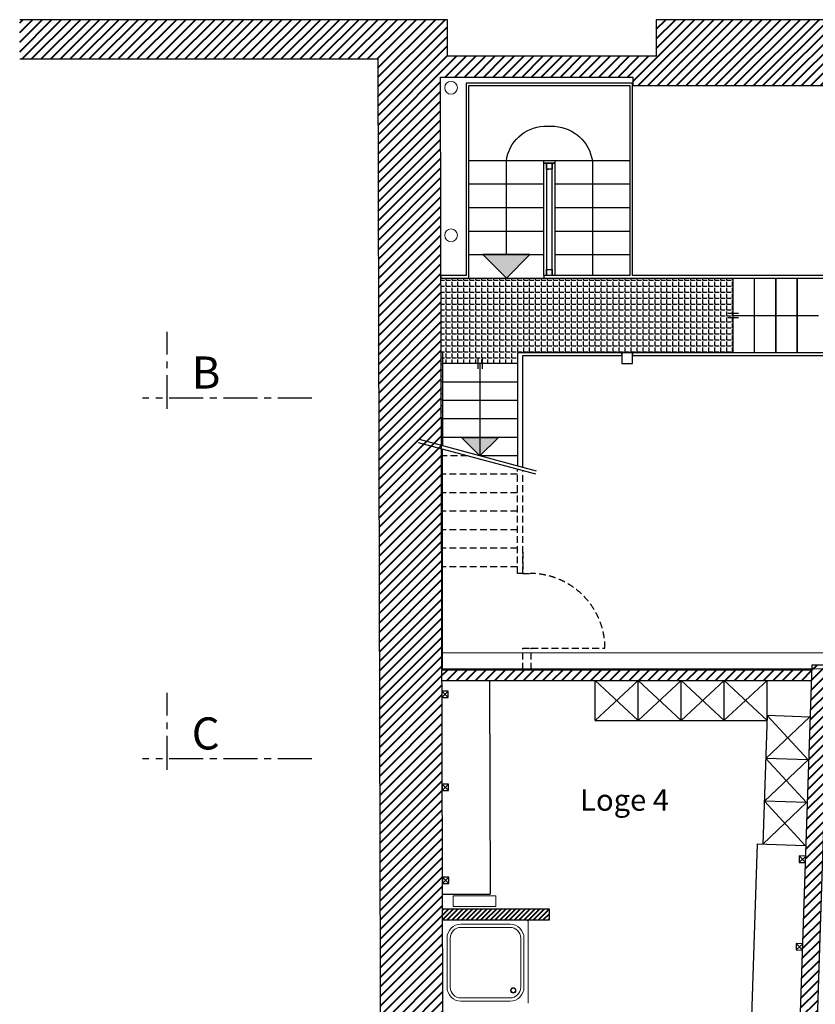
# Model space of a CAD drawing. Units: millimetres. Extents: x -114241 to 322710, y -2435 to 62920.
# Drawn here: x 122913 to 130359, y 30665 to 39876 of the extents above; entities that cross this region are included whole.
import ezdxf

# ---------------------------------------------------------------- set-up
doc = ezdxf.new("R2010")
doc.units = ezdxf.units.MM
for name, pattern in [('AXES', [50.8, 31.75, -6.35, 6.35, -6.35]), ('CACHE', [9.525, 6.35, -3.175]), ('CACHE2', [4.7625, 3.175, -1.5875]), ('DASHDOT', [25.4, 12.7, -6.35, 0, -6.35])]:
    doc.linetypes.add(name, pattern=pattern)
for name, color, linetype in [('00_Textes', 7, 'Continuous'), ('01_Pitoeff Aménagements', 252, 'Continuous'), ('01_Pitoeff Sanitaires Chauffage', 152, 'Continuous'), ('02_Pitoeff Toiture Charpente', 34, 'Continuous'), ('02_Scène Electro', 30, 'Continuous'), ('02_Scène Passerelles', 142, 'Continuous')]:
    doc.layers.add(name, color=color, linetype=linetype)
doc.layers.add('01_Pitoeff Escaliers', color=8, linetype='Continuous', lineweight=18)
doc.layers.add('01_Pitoeff Murs', color=7, linetype='Continuous', lineweight=40)
doc.styles.add('ARIAL', font='arial.ttf')
doc.styles.add('Verdana', font='verdana.ttf', dxfattribs={"height": 2})

msp = doc.modelspace()

# ---------------------------------------------------------------- hatches: boundary and pattern name
at = {"layer": '01_Pitoeff Murs'}
h = msp.add_hatch(dxfattribs=at)
h.set_pattern_fill('ANSI31', color=252, scale=20, style=0)
edge = h.paths.add_edge_path()
edge.add_line((145451, 39875.7), (128871.4, 39875.7))
edge.add_line((128871.4, 39875.7), (128871.4, 39534.4))
edge.add_line((128871.4, 39534.4), (126918.1, 39534.4))
edge.add_line((126918.1, 39534.4), (126918.1, 39875.7))
edge.add_line((126918.1, 39875.7), (122913.2, 39875.7))
edge.add_line((122913.2, 39875.7), (122913.2, 39508.9))
edge.add_line((122913.2, 39508.9), (126265.6, 39508.9))
edge.add_line((126265.6, 39508.9), (126315.1, 19787.9))
edge.add_line((126315.1, 19787.9), (122913.2, 19787.9))
edge.add_line((122913.2, 19787.9), (122913.2, 19388.4))
edge.add_line((122913.2, 19388.4), (126353.6, 19396.8))
edge.add_line((126353.6, 19396.8), (126347.8, 18496.7))
edge.add_line((126347.8, 18496.7), (126647.9, 18497.5))
edge.add_line((126647.9, 18497.5), (126653.6, 19395.5))
edge.add_line((126653.6, 19395.5), (126900.6, 19395.5))
edge.add_line((126900.6, 19395.5), (126850.8, 39258.9))
edge.add_line((126850.8, 39258.9), (126850.6, 39338.9))
edge.add_line((126850.6, 39338.9), (128650.6, 39338.9))
edge.add_line((128650.6, 39338.9), (128650.6, 39258.9))
edge.add_line((128650.6, 39258.9), (141850.8, 39258.9))
edge.add_line((141850.8, 39258.9), (141850.8, 36659.2))
edge.add_arc((143723, 36659.2), 1872.3, 180, 206.94963)
edge.add_line((142054.1, 35810.6), (142343.9, 35958))
edge.add_arc((143723, 36659.2), 1547.2, 105.15616, 206.94963, ccw=False)
edge.add_line((143318.5, 38152.5), (143233.5, 38466.3))
edge.add_arc((143723, 36659.2), 1872.3, 105.15616, 145.72891)
edge.add_line((142175.8, 37713.4), (142175.8, 39258.9))
edge.add_line((142175.8, 39258.9), (145451, 39258.9))
edge.add_line((145451, 39258.9), (145451, 39875.7))
h.paths.add_polyline_path([(126795.3, 21503.6), (126797.2, 20752.4), (126412.6, 20751.4), (126410.8, 21502.6)], flags=16)
h = msp.add_hatch(dxfattribs=at)
h.set_pattern_fill('ANSI31', color=252, scale=20, style=0)
h.paths.add_polyline_path([(130460.6, 33110), (130029.6, 19873), (130309.7, 19872.1), (130307.9, 19329.2), (129843.7, 19330.7), (130329.6, 33841.5), (130484.4, 33840.9), (130465.5, 33260.7), (132811, 33258.9), (132811, 33110)])
h = msp.add_hatch(dxfattribs=at)
h.set_pattern_fill('ANSI31', color=252, scale=20, style=0)
h.paths.add_polyline_path([(130328, 33795.2), (126864.5, 33795.2), (126864.7, 33695.2), (130324.7, 33695.2)])
h = msp.add_hatch(dxfattribs=at)
h.set_pattern_fill('ANSI31', color=252, scale=10, style=0)
h.paths.add_polyline_path([(127870.6, 31554.8), (126870.1, 31554.8), (126870.4, 31454.8), (127870.6, 31454.8)])
at = {"layer": '02_Scène Passerelles'}
h = msp.add_hatch(color=256, dxfattribs=at)
h.dxf.hatch_style = 1
h.paths.add_polyline_path([(127688, 37678.9), (127247.8, 37678.9), (127468, 37458.9)])
h = msp.add_hatch(dxfattribs=at)
h.set_pattern_fill('ANGLE', color=253, scale=8, style=0)
h.set_pattern_definition([(0, (0, 0), (0, 55.88), [40.64, -15.24]), (90, (0, 0), (-55.88, 3e-15), [40.64, -15.24])])
h.paths.add_polyline_path([(129590.6, 37458.9), (127818, 37458.9), (127118, 37458.9), (127118, 37458.9), (126855.3, 37458.9), (126859.2, 35892.3), (126870.8, 35889.2), (126870.8, 36658.9), (127570.8, 36658.9), (127570.8, 36758.9), (128384.4, 36758.9), (128547.7, 36758.9), (128647.7, 36758.9), (128647.7, 36758.9), (129590.6, 36758.9)])
h = msp.add_hatch(color=256, dxfattribs=at)
h.dxf.hatch_style = 1
h.paths.add_polyline_path([(127220.8, 35795.5), (127048.1, 35968.2), (127393.5, 35968.2)])

# ---------------------------------------------------------------- linework, layer by layer
at = {"layer": '00_Textes', "linetype": 'AXES', "ltscale": 10}
for p, q in [((124294.8, 36234.3), (124294.8, 36956.6)), ((124294.8, 32858), (124294.8, 33580.2))]:
    msp.add_line(p, q, dxfattribs=at)
for points in [[(125646.8, 36336.3), (125646.8, 36336.3), (124062.1, 36336.3)], [(125646.8, 32960), (125646.8, 32960), (124062.1, 32960)]]:
    msp.add_lwpolyline(points, dxfattribs=at)
at = {"layer": '01_Pitoeff Aménagements'}
for p, q in [((127311.2, 33695.2), (127316.2, 31695.2)), ((129882.9, 32564.6), (130264.5, 32151.1)), ((129814.7, 32166), (129750.2, 30215.9)), ((129814.7, 32166), (130264.5, 32151.1)), ((126869.8, 31695.2), (127316.2, 31695.2))]:
    msp.add_line(p, q, dxfattribs=at)
for points in [[(128297.5, 33320.2), (128297.5, 33695.2), (128699.9, 33319.9)], [(129102.3, 33319.7), (129102.3, 33694.7), (129504.8, 33319.5), (129504.8, 33694.5), (129102.3, 33319.7), (128699.9, 33694.9), (128297.5, 33320.2), (129907.3, 33320.2)], [(129102.3, 33694.7), (128699.9, 33319.9), (128699.9, 33694.9)], [(129504.8, 33694.5), (129907.2, 33320.2), (129907.2, 33695.2), (129504, 33320.2)], [(129909.5, 33365.5), (129869.7, 32164.2), (130277.7, 32551.5)], [(129896.2, 32965), (130304.2, 33352.4), (129909.5, 33365.5), (130291, 32952)], [(129882.9, 32564.6), (130291, 32952), (129896.2, 32965)], [(129896.2, 32965), (130277.7, 32551.5), (129882.9, 32564.6)]]:
    msp.add_lwpolyline(points, dxfattribs=at)
at = {"layer": '01_Pitoeff Escaliers', "linetype": 'CACHE2'}
msp.add_line((126870.8, 35858.2), (126870.8, 33795.2), dxfattribs=at)
at = {"layer": '01_Pitoeff Murs', "lineweight": 30}
for p, q in [((126864.5, 33795.2), (130328, 33795.2)), ((126864.7, 33695.2), (130324.7, 33695.2))]:
    msp.add_line(p, q, dxfattribs=at)
msp.add_lwpolyline([(126647.9, 18497.5), (126653.6, 19395.5), (126900.6, 19395.5), (126850.8, 39258.9), (126850.6, 39338.9), (128650.6, 39338.9), (128650.6, 39258.9), (141850.8, 39258.9), (141850.8, 36659.2, 0.118135), (142054.1, 35810.6), (142343.9, 35958, -0.47587), (143318.5, 38152.5), (143233.5, 38466.3, 0.178905), (142175.8, 37713.4), (142175.8, 39258.9), (145451, 39258.9), (145451, 39875.7), (128871.4, 39875.7), (128871.4, 39534.4), (126918.1, 39534.4), (126918.1, 39875.7), (122913.2, 39875.7)], format="xyb", dxfattribs=at)
for points in [[(122913.2, 39508.9), (126265.6, 39508.9), (126315.1, 19787.9), (122913.2, 19787.9)], [(126870.6, 31454.8), (127870.6, 31454.8), (127870.6, 31554.8), (126870.6, 31554.8)]]:
    msp.add_lwpolyline(points, dxfattribs=at)
msp.add_lwpolyline([(130460.6, 33110), (130029.6, 19873), (130309.7, 19872.1), (130307.9, 19329.2), (129843.7, 19330.7), (130329.6, 33841.5), (130484.4, 33840.9), (130465.5, 33260.7), (132811, 33258.9), (132811, 33110)], close=True, dxfattribs=at)
at = {"layer": '01_Pitoeff Sanitaires Chauffage', "lineweight": 0}
for p, q in [((126912.6, 31284.8), (126912.4, 30824.8)), ((126942.6, 31284.8), (126942.4, 30824.8)), ((127602.4, 30824.6), (127602.6, 31284.6)), ((127632.4, 30824.6), (127632.6, 31284.6))]:
    msp.add_line(p, q, dxfattribs=at)
msp.add_lwpolyline([(127368.6, 31679.6), (127368.6, 31579.6), (126968.6, 31579.6), (126968.6, 31679.6)], close=True, dxfattribs=at)
at = {"layer": '01_Pitoeff Sanitaires Chauffage', "lineweight": 0, "flags": 128}
for points in [[(127632.6, 31284.6, 0.414214), (127502.6, 31414.6), (127042.6, 31414.8, 0.414214), (126912.6, 31284.8, 0.414214)], [(127672.4, 30674.6), (127672.6, 31434.6, 0.414214), (127652.6, 31454.6, 0.414214)], [(127602.6, 31284.6, 0.414214), (127502.6, 31384.6), (127042.6, 31384.8)], [(126912.4, 30824.8, 0.414214), (127042.4, 30694.8), (127502.4, 30694.6, 0.414214), (127632.4, 30824.6, 0.414214)], [(127042.4, 30724.8), (127502.4, 30724.6, 0.414214), (127602.4, 30824.6, 0.414214)]]:
    msp.add_lwpolyline(points, format="xyb", dxfattribs=at)
at = {"layer": '01_Pitoeff Sanitaires Chauffage', "lineweight": 0}
for centre, radius in [((126950.6, 39238.9), 60), ((126950.6, 37858.9), 60), ((127532.4, 30794.6), 25), ((127532.4, 30794.6), 20)]:
    msp.add_circle(centre, radius, dxfattribs=at)
for centre, start, end in [((127042.6, 31284.8), 90, 180), ((127042.4, 30824.8), 180, 270)]:
    msp.add_arc(centre, 100, start, end, dxfattribs=at)
at = {"layer": '02_Pitoeff Toiture Charpente', "lineweight": 0}
for p, q in [((126864.1, 33953.9), (143014.4, 33953.9)), ((126864.5, 33803.9), (143017.7, 33803.9))]:
    msp.add_line(p, q, dxfattribs=at)
at = {"layer": '02_Scène Electro'}
for p, q in [((126864.5, 33535.2), (126924.5, 33595.2)), ((126864.5, 33595.2), (126924.5, 33535.2)), ((126867.1, 32665.3), (126927.1, 32725.3)), ((126867.1, 32725.3), (126927.1, 32665.3)), ((130207.7, 31992.7), (130269.4, 32050.9)), ((130209.4, 32052.6), (130267.6, 31990.9)), ((126869.5, 31795.2), (126929.5, 31855.2)), ((126869.5, 31855.2), (126929.5, 31795.2)), ((130179.9, 31173.1), (130241.6, 31231.3)), ((130181.6, 31233.1), (130239.8, 31171.4))]:
    msp.add_line(p, q, dxfattribs=at)
for points in [[(126864.5, 33535.2), (126924.5, 33535.2), (126924.5, 33595.2), (126864.5, 33595.2)], [(126867.1, 32665.3), (126927.1, 32665.3), (126927.1, 32725.3), (126867.1, 32725.3)], [(130207.7, 31992.7), (130267.6, 31990.9), (130269.4, 32050.9), (130209.4, 32052.6)], [(126869.5, 31795.2), (126929.5, 31795.2), (126929.5, 31855.2), (126869.5, 31855.2)], [(130179.9, 31173.1), (130239.8, 31171.4), (130241.6, 31231.3), (130181.6, 31233.1)]]:
    msp.add_lwpolyline(points, close=True, dxfattribs=at)
at = {"layer": '02_Scène Passerelles'}
for p, q in [((127118, 38558.9), (127818, 38558.9)), ((127922.9, 38558.9), (128622.7, 38558.9)), ((127843, 38478.9), (127860.8, 38478.9)), ((127118, 38338.9), (127817.8, 38338.9)), ((127922.9, 38338.9), (128622.7, 38338.9)), ((127118, 38118.9), (127817.8, 38118.9)), ((127922.9, 38118.9), (128622.7, 38118.9)), ((127118, 37898.9), (127817.8, 37898.9)), ((127922.9, 37898.9), (128622.7, 37898.9)), ((127118, 37678.9), (127817.8, 37678.9)), ((127922.9, 37678.9), (128622.7, 37678.9)), ((127118, 37458.9), (127818, 37458.9)), ((127922.9, 37458.9), (127922.9, 37458.9)), ((129590.6, 37108.9), (130390.6, 37108.9)), ((126870.8, 36758.9), (126870.8, 35889.2)), ((127570.8, 36658.9), (126870.8, 36658.9)), ((127570.8, 36486.2), (126870.8, 36486.2)), ((127570.8, 36313.6), (126870.8, 36313.6)), ((127570.8, 36140.9), (126870.8, 36140.9)), ((127570.8, 35968.2), (126877.3, 35968.2)), ((127570.8, 35795.5), (127220.8, 35795.5))]:
    msp.add_line(p, q, dxfattribs=at)
at = {"layer": '02_Scène Passerelles', "linetype": 'CACHE', "ltscale": 10}
for p, q in [((127104.9, 35795.5), (126870.8, 35795.5)), ((127570.8, 35622.8), (126870.8, 35622.8)), ((127570.8, 35450.1), (126870.8, 35450.1)), ((127570.8, 35277.4), (126870.8, 35277.4)), ((127570.8, 35104.7), (126870.8, 35104.7)), ((127570.8, 34932), (126870.8, 34932)), ((127570.8, 34756.8), (126870.8, 34756.8)), ((127620.8, 34695.2), (127570.8, 34695.2)), ((127620.8, 34695.2), (127700.8, 34695.2)), ((127620.8, 33995.2), (127700.8, 33995.2))]:
    msp.add_line(p, q, dxfattribs=at)
at = {"layer": '02_Scène Passerelles'}
for points in [[(130590.6, 37458.9), (130590.6, 37483.9), (128647.7, 37483.9), (128647.7, 39280.6), (128647.7, 39280.6), (128647.7, 39280.6), (127093, 39280.6), (127093, 39258.9), (127093, 37483.9), (126855.2, 37483.9), (126855.3, 37458.9), (127118, 37458.9), (127118, 37483.9), (127118, 39258.9), (128622.7, 39258.9), (128622.7, 37483.9), (127818, 37483.9), (127818, 37458.9), (130590.6, 37458.9)], [(127843, 37483.9), (127818, 37483.9), (127818, 38533.9), (127843, 38533.9), (127843, 37483.9)], [(127468, 37458.9), (127688, 37678.9), (127247.8, 37678.9), (127468, 37458.9)], [(129590.6, 36761.5), (129590.6, 37458.9)], [(129790.6, 36761.5), (129790.6, 37458.9)], [(129990.6, 37458.9), (129990.6, 36761.5)], [(129990.6, 36761.5), (129990.6, 37458.9)], [(130190.6, 37458.9), (130190.6, 36761.5)], [(130190.6, 36761.5), (130190.6, 37458.9)], [(129539.4, 37128.9), (129639.4, 37128.9)], [(129539.4, 37088.9), (129639.4, 37088.9)], [(128547.7, 36758.9), (128384.4, 36758.9), (127570.8, 36758.9), (127570.8, 35701.7)], [(127620.8, 35688.3), (127620.8, 36733.9), (128547.7, 36733.9), (128547.7, 36758.9)], [(127200.8, 36708.9), (127200.8, 36608.9)], [(127220.8, 36658.9), (127220.8, 35802.9)], [(127240.8, 36708.9), (127240.8, 36608.9)], [(127751.2, 35653.3), (126654.6, 35947.2)], [(127220.8, 35795.5), (127048.1, 35968.2), (127393.5, 35968.2), (127220.8, 35795.5)], [(127743.4, 35624.4), (126646.9, 35918.2)]]:
    msp.add_lwpolyline(points, dxfattribs=at)
msp.add_lwpolyline([(127468, 37678.9), (127468, 38555.1, -0.362252), (127818, 38878.9), (127922.9, 38878.9, -0.345055), (128272.8, 38558.9), (128272.8, 37483.9)], format="xyb", dxfattribs=at)
for points in [[(127818, 38558.9), (127922.9, 38558.9), (127922.9, 38533.9), (127818, 38533.9)], [(127843, 38533.9), (127898, 38533.9), (127898, 38478.9), (127843, 38478.9)], [(127922.9, 38533.9), (127922.9, 37483.9), (127898, 37483.9), (127898, 38533.9)], [(127843, 37538.9), (127898, 37538.9), (127898, 37483.9), (127843, 37483.9)], [(128647.7, 36758.9), (128547.7, 36758.9), (128547.7, 36658.9), (128647.7, 36658.9)], [(130590.6, 36758.9), (128647.7, 36758.9), (128647.7, 36733.9), (130590.6, 36733.9)]]:
    msp.add_lwpolyline(points, close=True, dxfattribs=at)
at = {"layer": '02_Scène Passerelles', "linetype": 'CACHE', "ltscale": 10}
for points in [[(127570.8, 34695.2), (127570.8, 35670.6)], [(127620.8, 34695.2), (127620.8, 35657.2)], [(127620.8, 34895.2), (127620.8, 34695.2)], [(127620.8, 33795.2), (127620.8, 33995.2)], [(127700.8, 33795.2), (127700.8, 33995.2)]]:
    msp.add_lwpolyline(points, dxfattribs=at)
msp.add_lwpolyline([(127700.8, 33995.2), (128390.8, 33995.2, 0.414214), (127690.8, 34695.2)], format="xyb", dxfattribs=at)

# ---------------------------------------------------------------- texts
at = {"layer": '00_Textes', "linetype": 'DASHDOT', "ltscale": 50, "char_height": 300, "width": 307.807, "attachment_point": 1, "style": 'ARIAL'}
for s, insert in [('{\\fArial|b1|i0|c0|p34;B}', (124523.4, 36725.3)), ('{\\fArial|b1|i0|c0|p34;C}', (124523.4, 33348.9))]:
    msp.add_mtext(s, dxfattribs=dict(at, insert=insert))
at = {"layer": '00_Textes', "insert": (128574.2, 32576), "char_height": 200, "attachment_point": 5, "style": 'Verdana'}
msp.add_mtext_dynamic_manual_height_columns('Loge 4', width=3136.77, gutter_width=10, heights=[0], dxfattribs=at)

doc.saveas('drawing.dxf')
